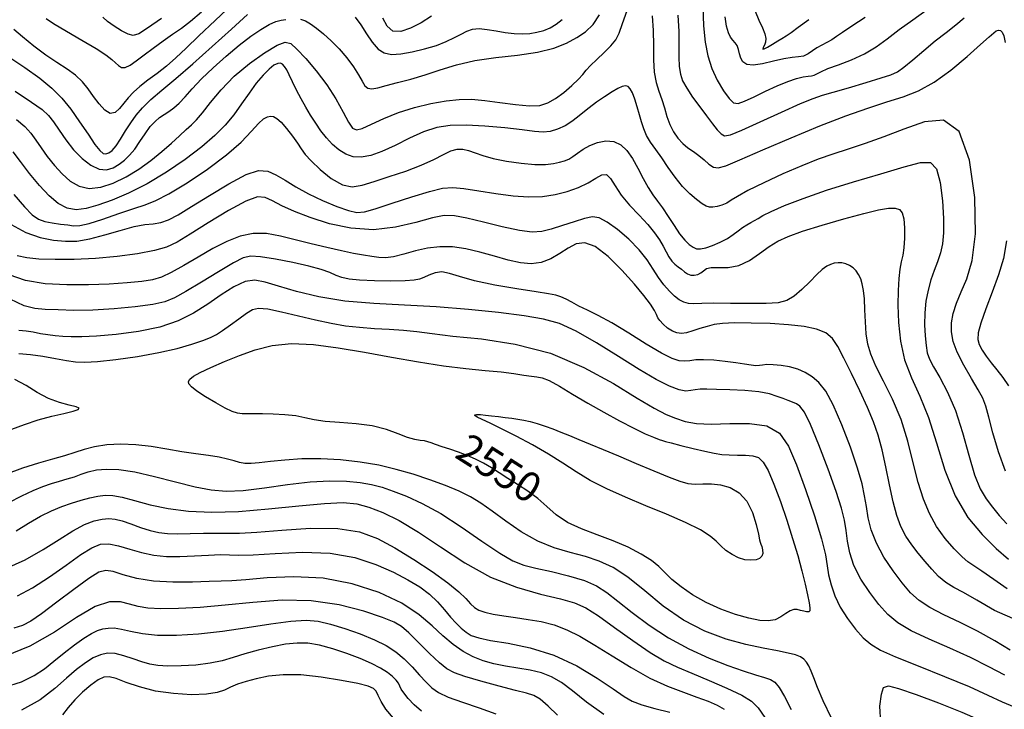
# Model space of a CAD drawing. Extents: x 354073 to 357273, y 1021789 to 1024947.
# Drawn here: x 355027 to 355359, y 1024046 to 1024279 of the extents above; entities that cross this region are included whole.
import ezdxf
from ezdxf.enums import TextEntityAlignment as Align

# ---------------------------------------------------------------- set-up
doc = ezdxf.new("R2010")
doc.units = 0
doc.header["$LTSCALE"] = 25
doc.header["$MEASUREMENT"] = 0
for name, color, linetype in [('CTEXT', 7, 'CONTINUOUS'), ('INDEX', 1, 'CONTINUOUS'), ('INTER', 33, 'CONTINUOUS')]:
    doc.layers.add(name, color=color, linetype=linetype)
doc.styles.add('SIMPLEX', font='SIMPLEX', dxfattribs={"oblique": 20})

msp = doc.modelspace()

# ---------------------------------------------------------------- linework, layer by layer
at = {"layer": 'INDEX', "linetype": 'CONTINUOUS', "flags": 128}
for points, elevation in [([(355121.4, 1024278.94), (355123.03, 1024278.38), (355124.77, 1024277.38), (355126.78, 1024275.92), (355129.15, 1024273.98), (355131.75, 1024271.61), (355134.41, 1024268.88), (355136.95, 1024265.87), (355139.19, 1024262.86), (355140.97, 1024260.14), (355142.18, 1024257.99), (355143.1, 1024256.47), (355144.08, 1024255.63), (355145.46, 1024255.46), (355147.45, 1024255.82), (355150.29, 1024256.56), (355154.08, 1024257.54), (355158.59, 1024258.74), (355163.48, 1024260.19), (355168.54, 1024261.87), (355174, 1024263.56), (355180.2, 1024264.99), (355187.29, 1024266), (355194.63, 1024266.82), (355201.36, 1024267.8), (355206.84, 1024269.18), (355211.18, 1024270.88), (355214.67, 1024272.73), (355217.6, 1024274.68), (355220.12, 1024277.09), (355222.34, 1024280.45)], 2530), ([(355248.78, 1024280.34), (355249.04, 1024274.81), (355249.12, 1024270.04), (355249.12, 1024266.12), (355249.22, 1024262.95), (355249.58, 1024260.42), (355250.35, 1024258.13), (355251.72, 1024255.64), (355253.74, 1024252.65), (355256.12, 1024249.4), (355258.45, 1024246.29), (355260.42, 1024243.65), (355262.02, 1024241.6), (355263.31, 1024240.2), (355264.53, 1024239.57), (355266.53, 1024239.91), (355270.35, 1024241.46), (355276.55, 1024244.25), (355283.76, 1024247.56), (355290.12, 1024250.42), (355294.38, 1024252.18), (355297.53, 1024253.24), (355301.18, 1024254.29), (355306.4, 1024255.81), (355312.27, 1024257.57), (355317.37, 1024259.11), (355320.68, 1024260.17), (355322.89, 1024261.17), (355325.08, 1024262.73), (355328.08, 1024265.25), (355331.73, 1024268.39), (355335.59, 1024271.62), (355339.29, 1024274.5), (355342.61, 1024277.05), (355345.38, 1024279.37)], 2530), ([(355024.99, 1024254.59), (355030.58, 1024250.97), (355034.16, 1024248.42), (355036.3, 1024246.45), (355037.93, 1024244.33), (355039.83, 1024241.49), (355042.12, 1024238.18), (355044.73, 1024234.84), (355047.6, 1024231.88), (355050.54, 1024229.61), (355053.35, 1024228.3), (355055.86, 1024228.11), (355058.09, 1024228.79), (355060.09, 1024229.97), (355061.93, 1024231.37), (355063.67, 1024233.04), (355065.4, 1024235.11), (355067.16, 1024237.64), (355068.92, 1024240.29), (355070.62, 1024242.66), (355072.24, 1024244.42), (355073.79, 1024245.71), (355075.34, 1024246.75), (355076.94, 1024247.78), (355078.61, 1024248.99), (355080.4, 1024250.59), (355082.39, 1024252.74), (355084.8, 1024255.46), (355087.9, 1024258.75), (355091.84, 1024262.53), (355096.24, 1024266.46), (355100.63, 1024270.12), (355104.57, 1024273.16), (355107.97, 1024275.51), (355110.77, 1024277.15), (355112.99, 1024278.11), (355114.81, 1024278.59), (355116.45, 1024278.84)], 2530), ([(355359.97, 1024086.59), (355355.39, 1024089.81), (355351.38, 1024092.58), (355348.64, 1024094.36), (355346.68, 1024095.7), (355344.67, 1024097.4), (355342.03, 1024100.11), (355339.02, 1024103.66), (355336.11, 1024107.72), (355333.67, 1024112.04), (355331.66, 1024116.87), (355329.9, 1024122.52), (355328.22, 1024129.18), (355326.37, 1024136.45), (355324.08, 1024143.76), (355321.21, 1024150.61), (355318.19, 1024156.7), (355315.6, 1024161.81), (355313.85, 1024165.84), (355312.84, 1024169.28), (355312.32, 1024172.76), (355312.04, 1024176.71), (355311.87, 1024180.8), (355311.7, 1024184.49), (355311.42, 1024187.38), (355311.01, 1024189.57), (355310.46, 1024191.3), (355309.75, 1024192.76), (355308.89, 1024194), (355307.87, 1024195), (355306.71, 1024195.78), (355305.44, 1024196.32), (355304.14, 1024196.64), (355302.83, 1024196.72), (355301.55, 1024196.56), (355300.27, 1024196.17), (355298.98, 1024195.51), (355297.5, 1024194.43), (355295.63, 1024192.71), (355293.25, 1024190.3), (355290.59, 1024187.66), (355287.96, 1024185.38), (355285.51, 1024183.92), (355282.64, 1024183.18), (355278.57, 1024182.92), (355272.88, 1024182.92), (355266.53, 1024183.01), (355260.84, 1024183.05), (355256.8, 1024182.95), (355254.14, 1024182.84), (355252.28, 1024182.92), (355250.72, 1024183.36), (355249.22, 1024184.2), (355247.66, 1024185.46), (355245.91, 1024187.15), (355244.06, 1024189.25), (355242.21, 1024191.73), (355240.4, 1024194.54), (355238.34, 1024197.67), (355235.67, 1024201.07), (355232.17, 1024204.63), (355228.36, 1024207.93), (355224.9, 1024210.46), (355222.23, 1024211.84), (355219.9, 1024212.16), (355217.22, 1024211.66), (355213.71, 1024210.57), (355209.77, 1024209.24), (355206.01, 1024208.02), (355202.81, 1024207.24), (355199.51, 1024207.05), (355195.24, 1024207.57), (355189.48, 1024208.82), (355183.13, 1024210.39), (355177.46, 1024211.78), (355173.33, 1024212.58), (355169.89, 1024212.62), (355165.87, 1024211.84), (355160.3, 1024210.3), (355153.47, 1024208.69), (355145.97, 1024207.83), (355138.36, 1024208.34), (355131.11, 1024209.9), (355124.64, 1024211.96), (355119.29, 1024214.06), (355115.07, 1024215.98), (355111.87, 1024217.62), (355109.45, 1024218.76), (355106.83, 1024218.92), (355102.91, 1024217.53), (355097, 1024214.33), (355090.2, 1024210.21), (355084.07, 1024206.36), (355079.67, 1024203.69), (355076.12, 1024202.01), (355072.02, 1024200.83), (355066.35, 1024199.77), (355059.48, 1024198.85), (355052.14, 1024198.18), (355044.99, 1024197.83), (355038.49, 1024197.78), (355033.04, 1024197.97), (355028.91, 1024198.37), (355025.75, 1024199.04)], 2540), ([(355023.89, 1024140.55), (355028.16, 1024142.16), (355032.82, 1024143.66), (355037.4, 1024144.89), (355041.46, 1024145.84), (355044.55, 1024146.56), (355046.29, 1024147.12), (355046.63, 1024147.59), (355045.58, 1024148.06), (355043.23, 1024148.63), (355039.98, 1024149.51), (355036.27, 1024150.91), (355032.5, 1024152.93), (355028.73, 1024155.22), (355024.95, 1024157.29)], 2550), ([(355025.77, 1024084.31), (355030.91, 1024086.99), (355036.6, 1024090.65), (355042.27, 1024094.65), (355047.19, 1024098.16), (355050.88, 1024100.51), (355053.78, 1024101.69), (355056.62, 1024101.84), (355059.94, 1024101.15), (355063.7, 1024100.01), (355067.7, 1024098.85), (355071.8, 1024098.03), (355076.07, 1024097.58), (355080.66, 1024097.5), (355085.58, 1024097.72), (355090.34, 1024098.04), (355094.36, 1024098.22), (355097.37, 1024098.13), (355100.54, 1024097.97), (355105.35, 1024098.07), (355112.83, 1024098.57), (355121.99, 1024098.98), (355131.34, 1024098.66), (355139.68, 1024097.16), (355146.8, 1024094.83), (355152.76, 1024092.2), (355157.62, 1024089.71), (355161.58, 1024087.32), (355164.85, 1024084.85), (355167.6, 1024082.21), (355169.96, 1024079.54), (355172.03, 1024077.08), (355173.9, 1024074.99), (355175.63, 1024073.29), (355177.28, 1024071.94), (355179.02, 1024070.91), (355181.51, 1024070.05), (355185.49, 1024069.23), (355191.47, 1024068.25), (355198.87, 1024066.73), (355206.85, 1024064.26), (355214.62, 1024060.62), (355221.53, 1024056.52), (355226.95, 1024052.86), (355230.59, 1024050.33), (355233.37, 1024048.68), (355236.53, 1024047.45), (355240.94, 1024046.25), (355246.02, 1024045.03)], 2540), ([(355152.69, 1024042.96), (355150.21, 1024046.05), (355148.59, 1024048.61), (355147.59, 1024050.59), (355146.85, 1024052.03), (355145.95, 1024053), (355144.16, 1024053.76), (355140.71, 1024054.61), (355135.14, 1024055.73), (355128.32, 1024056.84), (355121.45, 1024057.56), (355115.5, 1024057.6), (355110.53, 1024057.1), (355106.4, 1024056.28), (355102.97, 1024055.36), (355100.12, 1024054.39), (355097.75, 1024053.39), (355095.65, 1024052.41), (355093.2, 1024051.58), (355089.65, 1024051.03), (355084.54, 1024050.89), (355078.48, 1024051.24), (355072.37, 1024052.13), (355066.97, 1024053.51), (355062.52, 1024055.05), (355059.12, 1024056.32), (355056.77, 1024056.95), (355054.95, 1024056.82), (355053.04, 1024055.87), (355050.58, 1024054.09), (355047.8, 1024051.75), (355045.15, 1024049.15), (355042.91, 1024046.55), (355040.97, 1024044.06)], 2530), ([(355360.63, 1023965.15), (355355.71, 1023972.61), (355351.49, 1023980.66), (355347.81, 1023988.09), (355344.59, 1023994.63), (355341.76, 1024000.21), (355339.15, 1024004.9), (355336.28, 1024009.38), (355332.58, 1024014.45), (355327.78, 1024020.68), (355322.84, 1024027.67), (355319.02, 1024034.78), (355317.21, 1024041.4), (355316.96, 1024047.01), (355317.46, 1024051.11), (355318.18, 1024053.35), (355319.8, 1024053.87), (355323.27, 1024052.96), (355329.2, 1024050.92), (355336.73, 1024048.13), (355344.63, 1024044.98), (355351.85, 1024041.86), (355358.01, 1024039.06), (355362.93, 1024036.86)], 2550)]:
    msp.add_lwpolyline(points, dxfattribs=dict(at, elevation=elevation))
at = {"layer": 'INDEX', "linetype": 'CONTINUOUS', "elevation": 2550, "flags": 128}
msp.add_lwpolyline([(355246.49, 1024135.86), (355249.77, 1024135.02), (355253.86, 1024134), (355257.82, 1024133.06), (355260.97, 1024132.39), (355263.56, 1024131.99), (355266.06, 1024131.82), (355268.83, 1024131.78), (355271.63, 1024131.74), (355274.1, 1024131.53), (355276, 1024130.91), (355277.58, 1024129.42), (355279.21, 1024126.53), (355281.18, 1024121.91), (355283.36, 1024116.08), (355285.53, 1024109.77), (355287.49, 1024103.61), (355289.19, 1024097.86), (355290.6, 1024092.68), (355291.71, 1024088.24), (355292.53, 1024084.63), (355293.07, 1024081.93), (355293.33, 1024080.18), (355293.3, 1024079.22), (355292.93, 1024078.84), (355292.21, 1024078.83), (355291.26, 1024079.04), (355290.18, 1024079.35), (355289.07, 1024079.61), (355287.92, 1024079.64), (355286.65, 1024079.23), (355285.22, 1024078.3), (355283.56, 1024077.15), (355281.6, 1024076.21), (355279.27, 1024075.79), (355276.37, 1024075.97), (355272.72, 1024076.72), (355268.21, 1024078.01), (355263.22, 1024079.8), (355258.25, 1024082.02), (355253.72, 1024084.58), (355249.83, 1024087.25), (355246.73, 1024089.8), (355244.41, 1024092.05), (355242.33, 1024094.11), (355239.82, 1024096.18), (355236.34, 1024098.38), (355231.97, 1024100.64), (355226.94, 1024102.82), (355221.53, 1024104.84), (355216.2, 1024106.85), (355211.47, 1024109.06), (355207.68, 1024111.62), (355204.5, 1024114.37), (355201.43, 1024117.08), (355198.1, 1024119.58), (355194.65, 1024121.85), (355191.37, 1024123.91), (355188.45, 1024125.78), (355185.79, 1024127.48), (355183.17, 1024129.01), (355180.44, 1024130.39), (355177.61, 1024131.63), (355174.7, 1024132.74), (355171.8, 1024133.73), (355169.13, 1024134.6), (355166.95, 1024135.32), (355165.42, 1024135.88), (355164.28, 1024136.3), (355163.17, 1024136.57), (355161.78, 1024136.75), (355159.93, 1024137.05), (355157.48, 1024137.74), (355154.29, 1024138.97), (355150.34, 1024140.42), (355145.57, 1024141.66), (355140.1, 1024142.38), (355134.54, 1024142.76), (355129.64, 1024143.13), (355125.91, 1024143.69), (355122.86, 1024144.37), (355119.76, 1024144.99), (355116.08, 1024145.41), (355112.16, 1024145.64), (355108.54, 1024145.72), (355105.65, 1024145.71), (355103.4, 1024145.68), (355101.6, 1024145.72), (355100.03, 1024145.94), (355098.29, 1024146.52), (355095.94, 1024147.64), (355092.76, 1024149.41), (355089.31, 1024151.47), (355086.37, 1024153.38), (355084.53, 1024154.8), (355083.69, 1024155.81), (355083.58, 1024156.63), (355084.01, 1024157.43), (355085.21, 1024158.4), (355087.51, 1024159.68), (355091.11, 1024161.39), (355095.67, 1024163.37), (355100.77, 1024165.43), (355106.09, 1024167.34), (355111.83, 1024168.8), (355118.31, 1024169.47), (355125.76, 1024169.14), (355134.05, 1024168.03), (355142.92, 1024166.48), (355152.1, 1024164.81), (355161.16, 1024163.22), (355169.65, 1024161.91), (355177.17, 1024161.01), (355183.64, 1024160.38), (355189.04, 1024159.86), (355193.39, 1024159.29), (355196.78, 1024158.76), (355199.3, 1024158.4), (355201.16, 1024158.23), (355202.94, 1024157.89), (355205.31, 1024156.93), (355208.78, 1024155.04), (355213.21, 1024152.4), (355218.3, 1024149.35), (355223.73, 1024146.22), (355229.06, 1024143.29), (355233.84, 1024140.81), (355237.7, 1024139), (355240.57, 1024137.79), (355242.48, 1024137.05), (355243.58, 1024136.65), (355244.62, 1024136.34)], close=True, dxfattribs=at)
at = {"layer": 'INTER', "linetype": 'CONTINUOUS', "flags": 128}
for points in [[(355098.37, 1024283.96), (355092.55, 1024278.54), (355087.07, 1024273.34), (355082.74, 1024269.16), (355079.28, 1024265.87), (355076.15, 1024263.13), (355072.96, 1024260.65), (355069.85, 1024258.36), (355067.1, 1024256.25), (355064.92, 1024254.28), (355063.17, 1024252.41), (355061.67, 1024250.55), (355060.22, 1024248.74), (355058.73, 1024247.42), (355057.1, 1024247.13), (355055.29, 1024248.22), (355053.39, 1024250.33), (355051.5, 1024252.88), (355049.68, 1024255.41), (355047.74, 1024257.81), (355045.43, 1024260.04), (355042.55, 1024262.12), (355039.14, 1024264.29), (355035.32, 1024266.83), (355031.27, 1024269.87), (355027.5, 1024272.94), (355024.57, 1024275.43)], [(355257.12, 1024283.36), (355257.45, 1024276.73), (355257.97, 1024271.22), (355258.83, 1024266.55), (355260.18, 1024262.33), (355262.06, 1024258.3), (355264.17, 1024254.75), (355266.08, 1024252.12), (355267.57, 1024250.73), (355269.08, 1024250.5), (355271.24, 1024251.25), (355274.46, 1024252.77), (355278.35, 1024254.65), (355282.31, 1024256.49), (355285.83, 1024257.92), (355288.76, 1024258.91), (355291.06, 1024259.49), (355292.7, 1024259.73), (355293.87, 1024259.82), (355294.78, 1024260), (355295.69, 1024260.44), (355297.06, 1024261.19), (355299.39, 1024262.24), (355302.98, 1024263.57), (355307.33, 1024265.22), (355311.72, 1024267.22), (355315.64, 1024269.61), (355319.39, 1024272.35), (355323.44, 1024275.42), (355328.11, 1024278.76), (355332.93, 1024282.23)], [(355022.92, 1024266.2), (355028.27, 1024262.62), (355033.3, 1024258.98), (355037.38, 1024255.62), (355040.73, 1024252.29), (355043.76, 1024248.6), (355046.79, 1024244.34), (355049.63, 1024240.11), (355051.97, 1024236.65), (355053.6, 1024234.56), (355054.72, 1024233.63), (355055.65, 1024233.47), (355056.65, 1024233.79), (355057.79, 1024234.64), (355059.11, 1024236.18), (355060.63, 1024238.47), (355062.29, 1024241.2), (355064.04, 1024243.99), (355065.88, 1024246.55), (355068.04, 1024249.05), (355070.86, 1024251.78), (355074.59, 1024254.99), (355079.3, 1024258.93), (355085.01, 1024263.84), (355091.55, 1024269.7), (355098.05, 1024275.62), (355103.46, 1024280.48)], [(355025.49, 1024245.07), (355028.23, 1024242.76), (355030.3, 1024240.46), (355032.01, 1024238.09), (355033.75, 1024235.48), (355035.84, 1024232.58), (355038.25, 1024229.57), (355040.86, 1024226.72), (355043.62, 1024224.29), (355046.63, 1024222.56), (355050.04, 1024221.8), (355053.93, 1024222.18), (355058.15, 1024223.56), (355062.5, 1024225.69), (355066.77, 1024228.33), (355070.82, 1024231.26), (355074.53, 1024234.24), (355077.76, 1024237.06), (355080.5, 1024239.59), (355082.73, 1024241.67), (355084.51, 1024243.29), (355086.21, 1024244.97), (355088.25, 1024247.33), (355090.99, 1024250.83), (355094.54, 1024255.12), (355098.95, 1024259.67), (355104.1, 1024263.99), (355109.24, 1024267.62), (355113.46, 1024270.12), (355116.19, 1024271.16), (355118.09, 1024270.7), (355120.16, 1024268.83), (355123.12, 1024265.66), (355126.65, 1024261.53), (355130.2, 1024256.83), (355133.27, 1024252), (355135.75, 1024247.58), (355137.6, 1024244.15), (355138.91, 1024242.17), (355140.21, 1024241.54), (355142.17, 1024242.06), (355145.28, 1024243.48), (355149.44, 1024245.4), (355154.4, 1024247.4), (355159.87, 1024249.12), (355165.4, 1024250.46), (355170.53, 1024251.38), (355174.95, 1024251.85), (355179.09, 1024251.89), (355183.54, 1024251.53), (355188.68, 1024250.83), (355193.97, 1024250.1), (355198.64, 1024249.68), (355202.14, 1024249.84), (355204.87, 1024250.66), (355207.42, 1024252.14), (355210.22, 1024254.21), (355212.98, 1024256.52), (355215.23, 1024258.65), (355216.68, 1024260.29), (355217.79, 1024261.72), (355219.21, 1024263.32), (355221.38, 1024265.37), (355223.9, 1024267.67), (355226.17, 1024269.92), (355227.75, 1024271.96), (355228.91, 1024274.26), (355230.1, 1024277.44), (355231.61, 1024281.82)], [(355035.49, 1024279.15), (355037.93, 1024277.51), (355042.3, 1024274.93), (355047.54, 1024271.87), (355052.32, 1024269.02), (355055.61, 1024266.88), (355057.61, 1024265.36), (355058.88, 1024264.22), (355059.9, 1024263.26), (355060.93, 1024262.66), (355062.17, 1024262.66), (355063.8, 1024263.43), (355065.91, 1024264.88), (355068.52, 1024266.85), (355071.62, 1024269.15), (355074.96, 1024271.58), (355078.19, 1024273.88), (355081.13, 1024275.96), (355084.19, 1024278.27), (355087.9, 1024281.4)], [(355165.61, 1024279.95), (355162.09, 1024277.74), (355158.53, 1024275.86), (355155.24, 1024274.76), (355152.52, 1024274.91), (355150.58, 1024276.59), (355149.16, 1024279.25)], [(355240.12, 1024280.11), (355240.45, 1024275.09), (355240.52, 1024270.03), (355240.55, 1024265.26), (355240.79, 1024261.04), (355241.43, 1024257.56), (355242.35, 1024254.59), (355243.32, 1024251.81), (355244.19, 1024248.96), (355245.06, 1024246.11), (355246.05, 1024243.39), (355247.29, 1024240.93), (355248.75, 1024238.79), (355250.38, 1024237), (355252.14, 1024235.54), (355253.97, 1024234.26), (355255.79, 1024232.94), (355257.57, 1024231.45), (355259.24, 1024230.03), (355260.78, 1024229.02), (355262.33, 1024228.74), (355264.9, 1024229.46), (355269.68, 1024231.46), (355277.4, 1024234.83), (355286.94, 1024238.93), (355296.71, 1024242.97), (355305.4, 1024246.3), (355312.87, 1024248.92), (355319.27, 1024251), (355324.81, 1024252.75), (355329.95, 1024254.75), (355335.22, 1024257.64), (355340.93, 1024261.77), (355346.46, 1024266.36), (355350.95, 1024270.37), (355353.79, 1024272.97), (355355.36, 1024274.36), (355356.25, 1024274.99), (355356.98, 1024275.24), (355357.64, 1024275.11), (355358.25, 1024274.54), (355358.8, 1024273.37), (355359.2, 1024271.11)], [(355312, 1024279.46), (355307.42, 1024276.6), (355304.33, 1024274.5), (355302.32, 1024273.05), (355300.75, 1024271.98), (355299.09, 1024271.08), (355297.35, 1024270.21), (355295.67, 1024269.28), (355294.15, 1024268.23), (355292.7, 1024267.23), (355291.19, 1024266.5), (355289.48, 1024266.18), (355287.35, 1024266), (355284.56, 1024265.61), (355281.05, 1024264.79), (355277.35, 1024263.89), (355274.15, 1024263.38), (355271.99, 1024263.61), (355270.72, 1024264.49), (355270, 1024265.78), (355269.55, 1024267.25), (355269.18, 1024268.73), (355268.73, 1024270), (355268.1, 1024270.97), (355267.33, 1024271.84), (355266.53, 1024272.87), (355265.8, 1024274.36), (355265.18, 1024276.55), (355264.74, 1024279.72)], [(355274.88, 1024281.61), (355276.07, 1024278.57), (355277.28, 1024276.04), (355278.16, 1024274.01), (355278.49, 1024272.43), (355278.36, 1024271.2), (355277.99, 1024270.2), (355277.58, 1024269.38), (355277.43, 1024268.87), (355277.86, 1024268.88), (355279.06, 1024269.53), (355280.73, 1024270.55), (355282.45, 1024271.6), (355283.9, 1024272.44), (355285.32, 1024273.28), (355287.02, 1024274.45), (355289.39, 1024276.25), (355292.94, 1024278.82)], [(355074.43, 1024279.2), (355069.72, 1024275.92), (355066.73, 1024274.05), (355064.86, 1024273.46), (355063.15, 1024273.89), (355060.9, 1024275.04), (355058.4, 1024276.6), (355056.16, 1024278.21), (355054.59, 1024279.64)], [(355139.77, 1024279.65), (355141.67, 1024276.99), (355143.58, 1024274.03), (355145.53, 1024271.15), (355147.52, 1024268.86), (355149.63, 1024267.53), (355152.09, 1024267.06), (355155.17, 1024267.26), (355159.02, 1024267.92), (355163.22, 1024268.9), (355167.22, 1024270.11), (355170.58, 1024271.41), (355173.32, 1024272.71), (355175.57, 1024273.9), (355177.51, 1024274.87), (355179.41, 1024275.52), (355181.61, 1024275.75), (355184.33, 1024275.51), (355187.38, 1024274.99), (355190.49, 1024274.46), (355193.43, 1024274.12), (355196.16, 1024274.01), (355198.72, 1024274.14), (355201.14, 1024274.51), (355203.44, 1024275.14), (355205.62, 1024276.05), (355207.7, 1024277.26), (355209.68, 1024278.84)], [(355359.38, 1024126.3), (355356.95, 1024132.83), (355355.09, 1024139.26), (355353.71, 1024144.61), (355352.7, 1024148.26), (355351.65, 1024150.95), (355350.12, 1024153.82), (355347.85, 1024157.68), (355345.29, 1024162.13), (355343.06, 1024166.47), (355341.67, 1024170.16), (355341.09, 1024173.37), (355341.16, 1024176.42), (355341.74, 1024179.59), (355342.81, 1024183.03), (355344.37, 1024186.84), (355346.31, 1024191.32), (355348.13, 1024197.46), (355349.2, 1024206.46), (355348.99, 1024218.71), (355347.23, 1024231.4), (355343.73, 1024240.97), (355338.45, 1024244.81), (355331.97, 1024244.29), (355325.02, 1024241.78), (355318.26, 1024239.22), (355311.93, 1024237), (355306.2, 1024235.08), (355301.11, 1024233.39), (355296.13, 1024231.64), (355290.62, 1024229.48), (355284.23, 1024226.71), (355277.79, 1024223.73), (355272.41, 1024221.06), (355268.91, 1024219.11), (355266.78, 1024217.79), (355265.23, 1024216.88), (355263.61, 1024216.19), (355261.96, 1024215.72), (355260.51, 1024215.46), (355259.37, 1024215.47), (355258.29, 1024215.83), (355256.94, 1024216.65), (355255.07, 1024218.01), (355252.8, 1024219.96), (355250.34, 1024222.5), (355247.88, 1024225.59), (355245.51, 1024228.92), (355243.28, 1024232.13), (355241.28, 1024234.94), (355239.55, 1024237.41), (355238.19, 1024239.69), (355237.2, 1024241.93), (355236.46, 1024244.23), (355235.78, 1024246.69), (355235.01, 1024249.33), (355234.2, 1024251.89), (355233.41, 1024254.03), (355232.69, 1024255.47), (355231.96, 1024256.25), (355231.1, 1024256.48), (355229.98, 1024256.25), (355228.5, 1024255.56), (355226.52, 1024254.4), (355224.02, 1024252.78), (355221.3, 1024250.92), (355218.77, 1024249.05), (355216.71, 1024247.37), (355214.89, 1024245.85), (355212.96, 1024244.4), (355210.66, 1024242.99), (355208.15, 1024241.78), (355205.64, 1024240.99), (355203.22, 1024240.76), (355200.3, 1024241), (355196.14, 1024241.55), (355190.32, 1024242.24), (355183.63, 1024242.87), (355177.22, 1024243.21), (355171.9, 1024243.07), (355167.35, 1024242.32), (355162.91, 1024240.88), (355158.15, 1024238.74), (355153.32, 1024236.34), (355148.85, 1024234.24), (355145.06, 1024232.89), (355141.88, 1024232.32), (355139.11, 1024232.5), (355136.6, 1024233.37), (355134.28, 1024234.79), (355132.13, 1024236.67), (355130.13, 1024238.86), (355128.25, 1024241.27), (355126.47, 1024243.84), (355124.75, 1024246.48), (355123.1, 1024249.21), (355121.53, 1024252.06), (355120.04, 1024254.98), (355118.7, 1024257.77), (355117.57, 1024260.13), (355116.68, 1024261.85), (355115.96, 1024263.01), (355115.29, 1024263.73), (355114.56, 1024264.09), (355113.64, 1024264.02), (355112.4, 1024263.36), (355110.72, 1024262.02), (355108.7, 1024259.99), (355106.43, 1024257.29), (355104.02, 1024253.99), (355101.48, 1024250.35), (355098.79, 1024246.68), (355095.89, 1024243.17), (355092.44, 1024239.66), (355088.04, 1024235.86), (355082.45, 1024231.62), (355076.09, 1024227.3), (355069.54, 1024223.37), (355063.33, 1024220.23), (355057.72, 1024217.85), (355052.89, 1024216.13), (355048.95, 1024215), (355045.64, 1024214.6), (355042.61, 1024215.14), (355039.58, 1024216.74), (355036.46, 1024219.33), (355033.22, 1024222.76), (355029.89, 1024226.82), (355026.81, 1024230.87), (355024.37, 1024234.2)], [(355024.54, 1024219.72), (355028.15, 1024215.57), (355030.8, 1024212.89), (355032.88, 1024211.43), (355034.99, 1024210.66), (355037.56, 1024210.15), (355040.3, 1024209.77), (355042.77, 1024209.46), (355044.74, 1024209.23), (355046.85, 1024209.32), (355049.97, 1024210.01), (355054.63, 1024211.48), (355060.04, 1024213.33), (355065.05, 1024215.04), (355068.93, 1024216.31), (355072.48, 1024217.69), (355076.92, 1024219.96), (355083.04, 1024223.65), (355089.96, 1024228.27), (355096.37, 1024233.09), (355101.28, 1024237.46), (355104.76, 1024241.08), (355107.19, 1024243.73), (355108.9, 1024245.29), (355110.16, 1024245.99), (355111.19, 1024246.16), (355112.19, 1024246.04), (355113.35, 1024245.46), (355114.82, 1024244.16), (355116.66, 1024242.03), (355118.61, 1024239.48), (355120.33, 1024237.05), (355121.61, 1024235.12), (355122.93, 1024233.31), (355124.92, 1024231.1), (355128, 1024228.17), (355131.73, 1024225.17), (355135.48, 1024223), (355138.81, 1024222.31), (355142.16, 1024222.86), (355146.19, 1024224.16), (355151.3, 1024225.82), (355156.89, 1024227.67), (355162.12, 1024229.63), (355166.32, 1024231.59), (355169.57, 1024233.31), (355172.13, 1024234.54), (355174.27, 1024235.09), (355176.2, 1024235.05), (355178.12, 1024234.58), (355180.26, 1024233.83), (355182.92, 1024232.91), (355186.43, 1024231.95), (355190.94, 1024231.04), (355195.85, 1024230.32), (355200.41, 1024229.92), (355204.02, 1024229.91), (355206.74, 1024230.19), (355208.81, 1024230.63), (355210.46, 1024231.12), (355211.89, 1024231.73), (355213.31, 1024232.59), (355214.91, 1024233.74), (355216.79, 1024235.05), (355219.02, 1024236.32), (355221.64, 1024237.34), (355224.41, 1024237.88), (355227.08, 1024237.68), (355229.44, 1024236.57), (355231.53, 1024234.6), (355233.44, 1024231.88), (355235.27, 1024228.59), (355237.03, 1024225.15), (355238.69, 1024222.06), (355240.27, 1024219.64), (355241.85, 1024217.53), (355243.56, 1024215.21), (355245.46, 1024212.36), (355247.45, 1024209.28), (355249.35, 1024206.47), (355251.06, 1024204.33), (355252.56, 1024202.86), (355253.88, 1024201.92), (355255.09, 1024201.43), (355256.43, 1024201.38), (355258.17, 1024201.76), (355260.47, 1024202.55), (355263.05, 1024203.66), (355265.48, 1024204.93), (355267.45, 1024206.26), (355269.07, 1024207.52), (355270.54, 1024208.64), (355271.99, 1024209.53), (355273.4, 1024210.27), (355274.67, 1024210.94), (355275.83, 1024211.67), (355277.46, 1024212.64), (355280.27, 1024214.04), (355284.8, 1024216.01), (355291.07, 1024218.45), (355298.95, 1024221.2), (355308.09, 1024224.06), (355317.3, 1024226.78), (355325.16, 1024229.07), (355330.61, 1024230.56), (355334.01, 1024230.59), (355336.04, 1024228.45), (355337.32, 1024223.75), (355338.06, 1024217.64), (355338.38, 1024211.62), (355338.37, 1024206.84), (355338.04, 1024203.14), (355337.38, 1024200.03), (355336.4, 1024197.07), (355335.26, 1024194.06), (355334.14, 1024190.89), (355333.19, 1024187.44), (355332.5, 1024183.73), (355332.11, 1024179.81), (355332.04, 1024175.79), (355332.22, 1024171.99), (355332.54, 1024168.78), (355332.96, 1024166.35), (355333.7, 1024164.18), (355335.06, 1024161.58), (355337.18, 1024157.94), (355339.78, 1024153.06), (355342.43, 1024146.86), (355344.81, 1024139.44), (355346.92, 1024131.8), (355348.89, 1024125.16), (355350.82, 1024120.38), (355352.8, 1024116.99), (355354.93, 1024114.2), (355357.27, 1024111.37), (355359.75, 1024108.52)], [(355023.68, 1024209.65), (355028.61, 1024206.88), (355033.46, 1024205.25), (355037.96, 1024204.38), (355041.98, 1024203.96), (355045.89, 1024204.03), (355050.21, 1024204.73), (355055.26, 1024206.08), (355060.5, 1024207.65), (355065.21, 1024208.94), (355068.84, 1024209.57), (355071.66, 1024209.86), (355074.15, 1024210.25), (355076.77, 1024211.19), (355080.06, 1024212.92), (355084.59, 1024215.67), (355090.59, 1024219.45), (355097.13, 1024223.4), (355102.97, 1024226.45), (355107.21, 1024227.8), (355110.31, 1024227.64), (355113.07, 1024226.42), (355116.17, 1024224.56), (355119.8, 1024222.32), (355124.04, 1024219.96), (355128.82, 1024217.68), (355133.56, 1024215.73), (355137.52, 1024214.34), (355140.31, 1024213.7), (355142.9, 1024213.88), (355146.61, 1024214.93), (355152.28, 1024216.78), (355158.88, 1024218.93), (355164.9, 1024220.78), (355169.26, 1024221.84), (355172.73, 1024222.14), (355176.53, 1024221.81), (355181.54, 1024221.01), (355187.32, 1024220.06), (355193.13, 1024219.28), (355198.34, 1024218.96), (355203, 1024219.13), (355207.32, 1024219.75), (355211.42, 1024220.8), (355215.19, 1024222.16), (355218.44, 1024223.73), (355221.03, 1024225.3), (355223.05, 1024226.41), (355224.66, 1024226.49), (355226.03, 1024225.15), (355227.54, 1024222.68), (355229.6, 1024219.55), (355232.44, 1024216.16), (355235.65, 1024212.79), (355238.62, 1024209.63), (355240.89, 1024206.85), (355242.53, 1024204.43), (355243.76, 1024202.28), (355244.78, 1024200.35), (355245.7, 1024198.67), (355246.66, 1024197.28), (355247.71, 1024196.19), (355248.83, 1024195.31), (355249.94, 1024194.5), (355250.98, 1024193.7), (355252.02, 1024193), (355253.11, 1024192.55), (355254.29, 1024192.47), (355255.47, 1024192.72), (355256.51, 1024193.27), (355257.37, 1024194.02), (355258.4, 1024194.74), (355260.03, 1024195.14), (355262.56, 1024195.11), (355265.78, 1024195.11), (355269.33, 1024195.76), (355272.9, 1024197.47), (355276.34, 1024199.81), (355279.53, 1024202.15), (355282.53, 1024204.02), (355286.01, 1024205.62), (355290.82, 1024207.33), (355297.42, 1024209.4), (355304.78, 1024211.55), (355311.51, 1024213.37), (355316.5, 1024214.56), (355319.89, 1024215.12), (355322.12, 1024215.14), (355323.59, 1024214.68), (355324.5, 1024213.56), (355325.01, 1024211.53), (355325.24, 1024208.52), (355325.24, 1024205.04), (355325.03, 1024201.79), (355324.64, 1024199.23), (355324.17, 1024197), (355323.7, 1024194.55), (355323.33, 1024191.39), (355323.1, 1024187.37), (355323.05, 1024182.43), (355323.24, 1024176.58), (355323.9, 1024170.25), (355325.3, 1024163.92), (355327.59, 1024157.91), (355330.43, 1024151.67), (355333.36, 1024144.47), (355336.08, 1024135.87), (355338.92, 1024126.68), (355342.34, 1024118.01), (355346.66, 1024110.76), (355351.46, 1024104.92), (355356.18, 1024100.29), (355360.35, 1024096.65)], [(355363.65, 1024075.8), (355355.66, 1024079.28), (355349.65, 1024082.83), (355345.21, 1024085.35), (355341.87, 1024087.12), (355339.2, 1024088.78), (355336.78, 1024090.82), (355334.48, 1024093.24), (355332.2, 1024095.88), (355329.9, 1024098.62), (355327.69, 1024101.47), (355325.72, 1024104.46), (355324.07, 1024107.68), (355322.68, 1024111.42), (355321.43, 1024116.04), (355320.22, 1024121.71), (355319, 1024127.82), (355317.74, 1024133.59), (355316.4, 1024138.48), (355314.8, 1024142.97), (355312.75, 1024147.81), (355310.15, 1024153.46), (355307.36, 1024159.33), (355304.81, 1024164.55), (355302.79, 1024168.46), (355300.92, 1024171.17), (355298.65, 1024173.02), (355295.52, 1024174.31), (355291.37, 1024175.18), (355286.12, 1024175.76), (355279.88, 1024176.15), (355273.46, 1024176.36), (355267.87, 1024176.38), (355263.84, 1024176.21), (355260.97, 1024175.83), (355258.59, 1024175.24), (355256.19, 1024174.47), (355253.82, 1024173.68), (355251.69, 1024173.08), (355249.93, 1024172.83), (355248.41, 1024173), (355246.91, 1024173.62), (355245.3, 1024174.68), (355243.79, 1024175.95), (355242.63, 1024177.17), (355241.98, 1024178.17), (355241.53, 1024179.2), (355240.82, 1024180.61), (355239.48, 1024182.72), (355237.28, 1024185.65), (355234.08, 1024189.52), (355229.85, 1024194.21), (355225.18, 1024198.8), (355220.82, 1024202.16), (355217.31, 1024203.47), (355214.41, 1024203.09), (355211.71, 1024201.67), (355208.86, 1024199.83), (355205.81, 1024198.05), (355202.61, 1024196.78), (355199.25, 1024196.34), (355195.6, 1024196.68), (355191.5, 1024197.6), (355186.86, 1024198.9), (355181.94, 1024200.28), (355177.11, 1024201.43), (355172.62, 1024202.06), (355168.39, 1024202.13), (355164.26, 1024201.66), (355160.12, 1024200.72), (355156.19, 1024199.63), (355152.79, 1024198.75), (355150.08, 1024198.38), (355147.77, 1024198.45), (355145.42, 1024198.77), (355142.65, 1024199.23), (355139.28, 1024199.86), (355135.17, 1024200.72), (355130.28, 1024201.84), (355124.95, 1024203.14), (355119.59, 1024204.49), (355114.55, 1024205.73), (355109.83, 1024206.56), (355105.33, 1024206.64), (355100.93, 1024205.73), (355096.48, 1024203.93), (355091.79, 1024201.47), (355086.8, 1024198.6), (355081.92, 1024195.74), (355077.68, 1024193.38), (355074.38, 1024191.85), (355071.36, 1024190.96), (355067.73, 1024190.4), (355062.81, 1024189.91), (355056.73, 1024189.49), (355049.81, 1024189.23), (355042.44, 1024189.21), (355035.15, 1024189.63), (355028.51, 1024190.74), (355022.94, 1024192.68)], [(355359.72, 1024204.12), (355358.65, 1024198.15), (355357, 1024192.62), (355354.88, 1024186.79), (355352.72, 1024181.11), (355351, 1024176.36), (355350.11, 1024173.07), (355350, 1024170.85), (355350.49, 1024169.07), (355351.46, 1024167.21), (355352.83, 1024165.16), (355354.52, 1024162.93), (355356.48, 1024160.54), (355358.5, 1024157.95), (355360.39, 1024155.18)], [(355360.98, 1024065.88), (355355.71, 1024069.06), (355349.92, 1024072.35), (355344.03, 1024075.28), (355338.49, 1024077.88), (355333.78, 1024080.29), (355330.19, 1024082.67), (355327.29, 1024085.32), (355324.5, 1024088.6), (355321.41, 1024092.7), (355318.33, 1024097.33), (355315.75, 1024102.05), (355314.04, 1024106.49), (355313.02, 1024110.59), (355312.38, 1024114.37), (355311.8, 1024117.97), (355310.93, 1024122.05), (355309.41, 1024127.4), (355307.03, 1024134.44), (355304.14, 1024142.04), (355301.22, 1024148.73), (355298.66, 1024153.37), (355296.35, 1024156.29), (355294.09, 1024158.18), (355291.72, 1024159.62), (355289.19, 1024160.73), (355286.47, 1024161.54), (355283.62, 1024162.04), (355280.92, 1024162.29), (355278.74, 1024162.31), (355277.3, 1024162.18), (355276.25, 1024162.01), (355275.12, 1024161.95), (355273.5, 1024162.1), (355271.25, 1024162.44), (355268.3, 1024162.89), (355264.68, 1024163.39), (355260.87, 1024163.8), (355257.43, 1024163.99), (355254.79, 1024163.88), (355252.77, 1024163.63), (355251.04, 1024163.44), (355249.23, 1024163.56), (355246.8, 1024164.34), (355243.18, 1024166.18), (355238.05, 1024169.27), (355232.15, 1024172.96), (355226.49, 1024176.39), (355221.84, 1024178.93), (355218.19, 1024180.72), (355215.3, 1024182.1), (355212.95, 1024183.35), (355210.99, 1024184.44), (355209.29, 1024185.26), (355207.59, 1024185.78), (355205.1, 1024186.21), (355200.87, 1024186.84), (355194.41, 1024187.86), (355186.92, 1024189.19), (355180.06, 1024190.64), (355175.07, 1024192.04), (355171.64, 1024193.12), (355169.06, 1024193.6), (355166.77, 1024193.32), (355164.72, 1024192.56), (355163.01, 1024191.72), (355161.57, 1024191.13), (355159.73, 1024190.78), (355156.65, 1024190.61), (355151.87, 1024190.55), (355146.31, 1024190.61), (355141.28, 1024190.82), (355137.74, 1024191.19), (355135.34, 1024191.73), (355133.37, 1024192.46), (355131.2, 1024193.37), (355128.3, 1024194.43), (355124.21, 1024195.6), (355118.75, 1024196.81), (355112.89, 1024197.9), (355107.9, 1024198.67), (355104.6, 1024198.92), (355102, 1024198.35), (355098.68, 1024196.65), (355093.68, 1024193.7), (355087.87, 1024190.21), (355082.63, 1024187.04), (355078.84, 1024184.86), (355075.59, 1024183.51), (355071.47, 1024182.59), (355065.53, 1024181.78), (355058.43, 1024181.11), (355051.24, 1024180.7), (355044.88, 1024180.62), (355039.52, 1024180.76), (355035.16, 1024180.97), (355031.63, 1024181.23), (355028.03, 1024182.13), (355023.35, 1024184.39)], [(355359.17, 1024057.45), (355353.72, 1024060.29), (355347.49, 1024063.43), (355340.53, 1024066.56), (355333.57, 1024069.58), (355327.53, 1024072.44), (355323.02, 1024075.14), (355319.63, 1024077.98), (355316.62, 1024081.33), (355313.5, 1024085.4), (355310.52, 1024089.94), (355308.17, 1024094.51), (355306.77, 1024098.8), (355306.05, 1024102.74), (355305.59, 1024106.35), (355305.01, 1024109.8), (355303.97, 1024113.85), (355302.17, 1024119.44), (355299.46, 1024127.04), (355296.34, 1024135.22), (355293.5, 1024142.1), (355291.44, 1024146.27), (355289.97, 1024148.27), (355288.74, 1024149.12), (355287.46, 1024149.67), (355286.01, 1024150.21), (355284.33, 1024150.83), (355282.3, 1024151.61), (355279.65, 1024152.43), (355276.04, 1024153.12), (355271.36, 1024153.56), (355266.31, 1024153.8), (355261.79, 1024153.92), (355258.51, 1024154), (355256.26, 1024153.99), (355254.61, 1024153.83), (355253.15, 1024153.54), (355251.48, 1024153.41), (355249.18, 1024153.8), (355245.9, 1024155.05), (355241.46, 1024157.3), (355235.71, 1024160.65), (355228.72, 1024165.02), (355221.3, 1024169.64), (355214.44, 1024173.58), (355208.77, 1024176.15), (355203.34, 1024177.68), (355196.81, 1024178.77), (355188.21, 1024179.87), (355178.05, 1024180.93), (355167.19, 1024181.79), (355156.42, 1024182.36), (355146.06, 1024182.91), (355136.35, 1024183.78), (355127.55, 1024185.21), (355119.96, 1024186.98), (355113.88, 1024188.75), (355109.43, 1024190.17), (355105.97, 1024190.86), (355102.67, 1024190.41), (355098.86, 1024188.6), (355094.57, 1024185.84), (355090.01, 1024182.72), (355085.25, 1024179.73), (355080, 1024177.1), (355073.84, 1024174.97), (355066.61, 1024173.46), (355059.14, 1024172.48), (355052.52, 1024171.93), (355047.54, 1024171.7), (355043.92, 1024171.69), (355041.06, 1024171.84), (355038.48, 1024172.07), (355036.01, 1024172.37), (355033.58, 1024172.76), (355031.12, 1024173.22), (355028.68, 1024173.62), (355026.31, 1024173.81)], [(355026.28, 1024166.13), (355030.17, 1024165.76), (355034.41, 1024165.12), (355038.63, 1024164.36), (355042.37, 1024163.67), (355045.4, 1024163.24), (355048.55, 1024163.14), (355052.87, 1024163.42), (355059.06, 1024164.09), (355066.33, 1024165.11), (355073.53, 1024166.37), (355079.7, 1024167.79), (355084.64, 1024169.22), (355088.35, 1024170.48), (355090.93, 1024171.49), (355092.94, 1024172.5), (355095.03, 1024173.84), (355097.67, 1024175.72), (355100.53, 1024177.82), (355103.11, 1024179.67), (355105.1, 1024180.9), (355107.19, 1024181.41), (355110.27, 1024181.16), (355114.95, 1024180.19), (355120.64, 1024178.81), (355126.44, 1024177.41), (355131.69, 1024176.29), (355136.53, 1024175.47), (355141.31, 1024174.92), (355146.3, 1024174.57), (355151.33, 1024174.3), (355156.11, 1024173.97), (355160.61, 1024173.46), (355165.78, 1024172.78), (355172.78, 1024171.98), (355182.41, 1024170.97), (355193.81, 1024169.23), (355205.74, 1024166.14), (355217.05, 1024161.38), (355227.03, 1024155.9), (355235.04, 1024150.99), (355240.74, 1024147.61), (355244.75, 1024145.53), (355247.95, 1024144.19), (355251.18, 1024143.16), (355255, 1024142.46), (355259.95, 1024142.22), (355266.24, 1024142.44), (355272.94, 1024142.49), (355278.83, 1024141.62), (355283.04, 1024139.16), (355286.08, 1024134.83), (355288.82, 1024128.45), (355291.88, 1024120.14), (355294.89, 1024111.27), (355297.26, 1024103.52), (355298.57, 1024098.1), (355299.18, 1024094.39), (355299.65, 1024091.3), (355300.45, 1024087.95), (355301.73, 1024084.28), (355303.57, 1024080.43), (355305.98, 1024076.6), (355308.68, 1024073.05), (355311.33, 1024070.1), (355313.85, 1024067.89), (355317.12, 1024065.96), (355322.26, 1024063.67), (355329.91, 1024060.59), (355338.78, 1024057.07), (355347.08, 1024053.65), (355353.44, 1024050.77), (355358.23, 1024048.49), (355362.25, 1024046.8)], [(355300.62, 1024043), (355297.77, 1024048.81), (355295.85, 1024053.29), (355294.64, 1024056.54), (355293.78, 1024058.88), (355292.98, 1024060.6), (355292.14, 1024061.87), (355291.22, 1024062.83), (355290.11, 1024063.62), (355288.5, 1024064.31), (355286, 1024064.96), (355282.34, 1024065.66), (355277.53, 1024066.56), (355271.69, 1024067.83), (355265, 1024069.68), (355257.83, 1024072.33), (355250.65, 1024076.03), (355243.83, 1024080.81), (355237.54, 1024085.95), (355231.89, 1024090.51), (355226.89, 1024093.78), (355222.23, 1024095.98), (355217.51, 1024097.54), (355212.42, 1024098.9), (355207.01, 1024100.5), (355201.44, 1024102.74), (355195.89, 1024105.89), (355190.65, 1024109.47), (355186.05, 1024112.84), (355182.24, 1024115.53), (355178.75, 1024117.69), (355174.93, 1024119.61), (355170.29, 1024121.54), (355164.98, 1024123.47), (355159.35, 1024125.3), (355153.64, 1024126.94), (355147.75, 1024128.34), (355141.53, 1024129.43), (355134.9, 1024130.15), (355128.18, 1024130.49), (355121.79, 1024130.46), (355116.09, 1024130.1), (355111.26, 1024129.58), (355107.43, 1024129.13), (355104.64, 1024128.92), (355102.58, 1024128.99), (355100.81, 1024129.3), (355098.97, 1024129.82), (355096.75, 1024130.45), (355093.93, 1024131.09), (355090.3, 1024131.66), (355086.01, 1024132.24), (355081.24, 1024132.93), (355076.18, 1024133.79), (355070.97, 1024134.65), (355065.77, 1024135.26), (355060.71, 1024135.44), (355056, 1024135.2), (355051.85, 1024134.59), (355048.36, 1024133.7), (355045.14, 1024132.62), (355041.7, 1024131.49), (355037.63, 1024130.36), (355032.9, 1024129.07), (355027.55, 1024127.4), (355021.76, 1024125.25)], [(355022.84, 1024115.75), (355027.3, 1024118.05), (355031.11, 1024119.85), (355034.35, 1024121.18), (355037.24, 1024122.19), (355039.98, 1024123.01), (355042.58, 1024123.74), (355045.02, 1024124.49), (355047.33, 1024125.33), (355049.72, 1024126.13), (355052.46, 1024126.76), (355055.81, 1024127.07), (355060.06, 1024126.89), (355065.46, 1024126.07), (355072.08, 1024124.56), (355079.17, 1024122.73), (355085.76, 1024121.08), (355091.22, 1024120), (355096.29, 1024119.6), (355102.02, 1024119.87), (355109.14, 1024120.75), (355117.01, 1024121.86), (355124.66, 1024122.77), (355131.29, 1024123.13), (355136.84, 1024122.99), (355141.45, 1024122.52), (355145.31, 1024121.84), (355148.87, 1024120.9), (355152.67, 1024119.63), (355157.16, 1024117.91), (355162.47, 1024115.48), (355168.67, 1024112.04), (355175.64, 1024107.53), (355182.6, 1024102.73), (355188.6, 1024098.67), (355193.02, 1024096.09), (355196.69, 1024094.62), (355200.77, 1024093.57), (355206.05, 1024092.42), (355211.87, 1024091.05), (355217.17, 1024089.49), (355221.26, 1024087.69), (355224.71, 1024085.44), (355228.48, 1024082.47), (355233.28, 1024078.63), (355239.06, 1024074.32), (355245.56, 1024070.08), (355252.48, 1024066.35), (355259.33, 1024063.24), (355265.58, 1024060.76), (355270.8, 1024058.91), (355274.91, 1024057.6), (355277.94, 1024056.72), (355280, 1024056.06), (355281.51, 1024055.13), (355282.96, 1024053.33), (355284.77, 1024050.23), (355287.04, 1024045.93)], [(355025.33, 1024106.2), (355029.49, 1024108.76), (355033.56, 1024111.14), (355037.31, 1024113.01), (355040.77, 1024114.44), (355044.06, 1024115.57), (355047.25, 1024116.55), (355050.25, 1024117.35), (355052.97, 1024117.93), (355055.4, 1024118.23), (355057.94, 1024118.15), (355061.12, 1024117.55), (355065.34, 1024116.4), (355070.57, 1024114.99), (355076.66, 1024113.69), (355083.53, 1024112.82), (355091.36, 1024112.49), (355100.39, 1024112.76), (355110.57, 1024113.59), (355120.75, 1024114.65), (355129.47, 1024115.48), (355135.73, 1024115.73), (355140.31, 1024115.32), (355144.43, 1024114.22), (355149.13, 1024112.39), (355154.68, 1024109.65), (355161.17, 1024105.77), (355168.63, 1024100.75), (355176.84, 1024095.35), (355185.51, 1024090.57), (355194.28, 1024087.15), (355202.42, 1024084.88), (355209.1, 1024083.29), (355213.89, 1024081.9), (355217.72, 1024080.17), (355221.9, 1024077.51), (355227.37, 1024073.6), (355233.51, 1024069.16), (355239.34, 1024065.16), (355244.17, 1024062.3), (355248.58, 1024060.19), (355253.44, 1024058.16), (355259.28, 1024055.73), (355265.29, 1024053.12), (355270.34, 1024050.73), (355273.65, 1024048.74), (355275.88, 1024046.49), (355278.07, 1024043.13)], [(355021.85, 1024093.5), (355028.44, 1024096.47), (355034.47, 1024099.9), (355039.82, 1024103.32), (355044.47, 1024106.24), (355048.43, 1024108.29), (355051.74, 1024109.53), (355054.44, 1024110.18), (355056.65, 1024110.38), (355058.73, 1024110.17), (355061.1, 1024109.54), (355064.04, 1024108.52), (355067.32, 1024107.35), (355070.55, 1024106.32), (355073.49, 1024105.65), (355076.46, 1024105.32), (355079.9, 1024105.22), (355084.07, 1024105.28), (355088.57, 1024105.39), (355092.82, 1024105.45), (355096.55, 1024105.41), (355100.73, 1024105.44), (355106.65, 1024105.76), (355115.09, 1024106.45), (355124.77, 1024107.07), (355133.93, 1024107.03), (355141.27, 1024105.87), (355147.35, 1024103.62), (355153.21, 1024100.45), (355159.57, 1024096.56), (355165.84, 1024092.44), (355171.13, 1024088.65), (355174.78, 1024085.61), (355177.11, 1024083.31), (355178.69, 1024081.6), (355180.04, 1024080.37), (355181.56, 1024079.47), (355183.6, 1024078.75), (355186.43, 1024078.12), (355189.95, 1024077.52), (355193.94, 1024076.93), (355198.22, 1024076.32), (355202.62, 1024075.54), (355206.98, 1024074.43), (355211.23, 1024072.83), (355215.67, 1024070.61), (355220.7, 1024067.66), (355226.57, 1024063.98), (355232.95, 1024060.06), (355239.32, 1024056.49), (355245.27, 1024053.76), (355250.6, 1024051.72), (355255.19, 1024050.1), (355258.95, 1024048.66), (355261.98, 1024047.3), (355264.43, 1024045.95)], [(355223.7, 1024044.2), (355217.88, 1024048.38), (355213.16, 1024052.2), (355209.41, 1024055.03), (355206.13, 1024056.96), (355202.76, 1024058.26), (355198.88, 1024059.18), (355194.67, 1024059.88), (355190.5, 1024060.55), (355186.65, 1024061.33), (355183.06, 1024062.34), (355179.63, 1024063.7), (355176.25, 1024065.52), (355172.86, 1024067.85), (355169.42, 1024070.72), (355165.77, 1024074.14), (355161.38, 1024077.9), (355155.57, 1024081.74), (355147.9, 1024085.36), (355138.82, 1024088.35), (355128.98, 1024090.22), (355119.09, 1024090.72), (355110.08, 1024090.33), (355102.92, 1024089.7), (355098.15, 1024089.36), (355094.58, 1024089.25), (355090.57, 1024089.15), (355084.94, 1024088.92), (355078.3, 1024088.82), (355071.71, 1024089.16), (355066.05, 1024090.14), (355061.51, 1024091.4), (355058.09, 1024092.47), (355055.62, 1024092.87), (355053.22, 1024092.22), (355049.85, 1024090.11), (355044.84, 1024086.43), (355039.1, 1024082.07), (355033.94, 1024078.2), (355030.28, 1024075.69), (355027.48, 1024074.25), (355024.52, 1024073.29)], [(355208.1, 1024044), (355204.94, 1024047.03), (355202.27, 1024049.32), (355200.07, 1024050.62), (355197.6, 1024051.4), (355193.91, 1024052.29), (355188.44, 1024053.73), (355182.28, 1024055.47), (355176.88, 1024057.07), (355173.29, 1024058.28), (355170.8, 1024059.59), (355168.29, 1024061.64), (355164.94, 1024064.83), (355161.23, 1024068.51), (355157.93, 1024071.75), (355155.49, 1024073.9), (355152.95, 1024075.41), (355149.01, 1024076.97), (355142.69, 1024079.06), (355134.43, 1024081.18), (355125, 1024082.59), (355115.11, 1024082.75), (355105.26, 1024082.05), (355095.9, 1024081.08), (355087.42, 1024080.34), (355080.11, 1024079.94), (355074.22, 1024079.87), (355069.85, 1024080.13), (355066.53, 1024080.67), (355063.64, 1024081.43), (355060.59, 1024082.21), (355056.89, 1024082.25), (355052.05, 1024080.66), (355045.76, 1024076.91), (355038.28, 1024071.99), (355030, 1024067.26), (355021.43, 1024063.83)], [(355021.44, 1024053.41), (355027.11, 1024055.28), (355031.46, 1024057.36), (355034.89, 1024059.66), (355038.08, 1024062.2), (355041.54, 1024064.98), (355045.06, 1024067.68), (355048.23, 1024069.96), (355050.78, 1024071.54), (355052.83, 1024072.52), (355054.64, 1024073.09), (355056.44, 1024073.4), (355058.45, 1024073.41), (355060.9, 1024073.05), (355064, 1024072.32), (355067.99, 1024071.5), (355073.1, 1024070.95), (355079.48, 1024070.93), (355086.89, 1024071.43), (355095, 1024072.36), (355103.39, 1024073.58), (355111.37, 1024074.8), (355118.14, 1024075.7), (355123.23, 1024075.99), (355127.32, 1024075.66), (355131.44, 1024074.72), (355136.3, 1024073.25), (355141.49, 1024071.42), (355146.32, 1024069.43), (355150.28, 1024067.44), (355153.52, 1024065.34), (355156.37, 1024062.97), (355159.06, 1024060.27), (355161.56, 1024057.51), (355163.76, 1024055.06), (355165.67, 1024053.17), (355167.9, 1024051.62), (355171.2, 1024050.1), (355176.03, 1024048.36), (355181.71, 1024046.45), (355187.27, 1024044.48)], [(355162.18, 1024045.34), (355159.67, 1024047.51), (355157.64, 1024049.65), (355156.19, 1024051.47), (355155.37, 1024052.79), (355154.9, 1024053.79), (355154.43, 1024054.73), (355153.66, 1024055.82), (355152.44, 1024057.07), (355150.69, 1024058.43), (355148.33, 1024059.88), (355145.28, 1024061.43), (355141.49, 1024063.07), (355137, 1024064.78), (355132.24, 1024066.37), (355127.74, 1024067.58), (355123.85, 1024068.23), (355120.22, 1024068.31), (355116.34, 1024067.9), (355111.85, 1024067.05), (355107.08, 1024065.91), (355102.57, 1024064.66), (355098.63, 1024063.43), (355094.89, 1024062.34), (355090.8, 1024061.48), (355086.02, 1024060.9), (355081.05, 1024060.61), (355076.61, 1024060.57), (355073.2, 1024060.75), (355070.47, 1024061.19), (355067.83, 1024061.93), (355064.88, 1024062.96), (355061.76, 1024064.01), (355058.79, 1024064.74), (355056.17, 1024064.88), (355053.78, 1024064.39), (355051.37, 1024063.32), (355048.74, 1024061.66), (355045.77, 1024059.4), (355042.37, 1024056.47), (355038.38, 1024052.93), (355033.45, 1024049.16), (355027.16, 1024045.65)]]:
    msp.add_lwpolyline(points, dxfattribs=at)
msp.add_lwpolyline([(355276.73, 1024101.76), (355277.04, 1024100.87), (355277.33, 1024099.75), (355277.4, 1024098.6), (355277.09, 1024097.62), (355276.35, 1024096.89), (355275.13, 1024096.42), (355273.43, 1024096.26), (355271.4, 1024096.47), (355269.22, 1024097.11), (355267.03, 1024098.2), (355264.99, 1024099.61), (355263.21, 1024101.17), (355261.67, 1024102.74), (355259.69, 1024104.46), (355256.42, 1024106.5), (355251.3, 1024108.99), (355244.86, 1024111.78), (355237.89, 1024114.69), (355231.1, 1024117.56), (355224.79, 1024120.38), (355219.19, 1024123.21), (355214.36, 1024126.09), (355209.86, 1024129.05), (355205.09, 1024132.1), (355199.68, 1024135.23), (355194.14, 1024138.19), (355189.18, 1024140.69), (355185.37, 1024142.51), (355182.7, 1024143.75), (355181.02, 1024144.57), (355180.21, 1024145.11), (355180.16, 1024145.41), (355180.81, 1024145.51), (355182.07, 1024145.43), (355183.81, 1024145.24), (355185.88, 1024145), (355188.16, 1024144.76), (355190.49, 1024144.51), (355192.71, 1024144.25), (355194.75, 1024143.96), (355196.73, 1024143.58), (355198.86, 1024143.07), (355201.27, 1024142.39), (355203.9, 1024141.57), (355206.59, 1024140.62), (355209.28, 1024139.57), (355212.13, 1024138.4), (355215.33, 1024137.06), (355219.09, 1024135.51), (355223.53, 1024133.68), (355228.74, 1024131.5), (355234.68, 1024128.97), (355240.64, 1024126.45), (355245.77, 1024124.33), (355249.46, 1024122.93), (355252.15, 1024122.2), (355254.53, 1024121.96), (355257.15, 1024122.03), (355260.06, 1024122.09), (355263.19, 1024121.79), (355266.42, 1024120.85), (355269.48, 1024119.04), (355272.07, 1024116.22), (355273.95, 1024112.39), (355275.19, 1024108.34), (355275.93, 1024105.05), (355276.32, 1024103.2), (355276.53, 1024102.35)], close=True, dxfattribs=at)

# ---------------------------------------------------------------- texts
at = {"layer": 'CTEXT', "style": 'SIMPLEX', "oblique": 20}
msp.add_text('2550', height=10, rotation=327.5183, dxfattribs=at).set_placement((355187.73, 1024126.24), align=Align.MIDDLE)

doc.saveas('drawing.dxf')
